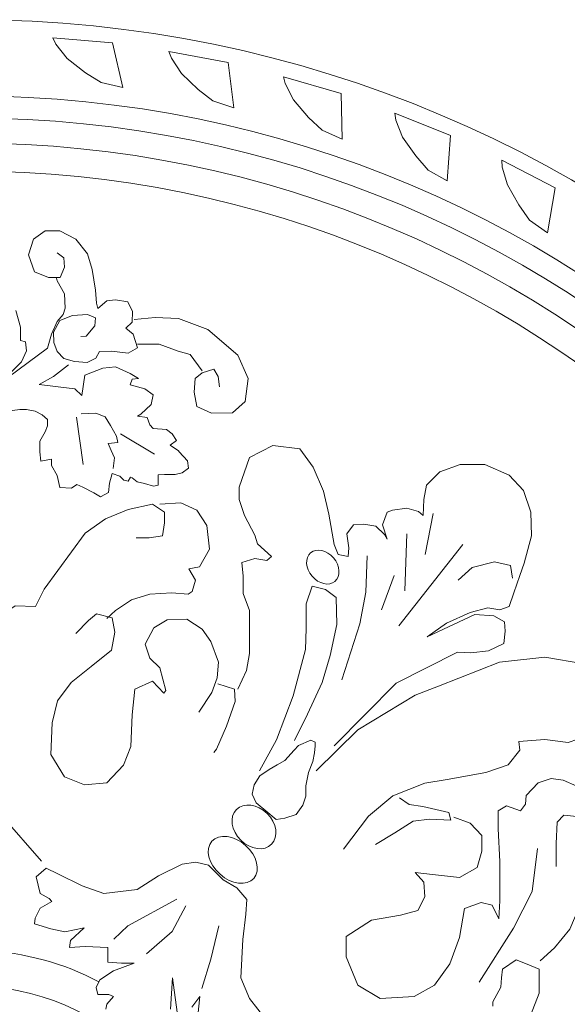
# Model space of a CAD drawing. Units: millimetres. Extents: x 0.015 to 0.405, y 0.015 to 0.282.
# Drawn here: x 0.21 to 0.234, y 0.172 to 0.214 of the extents above; entities that cross this region are included whole.
import ezdxf

# ---------------------------------------------------------------- set-up
doc = ezdxf.new("R2010")
doc.units = ezdxf.units.MM
doc.linetypes.add('ACAD_ISO10W100', pattern=[18, 12, -3, 0, -3])
doc.layers.add('Profilo', color=1, linetype='Continuous')
doc.layers.add('Text', color=4, linetype='Continuous')
doc.styles.add('ROMANS', font='romans')
doc.dimstyles.new('Bovelacci', dxfattribs={"dimscale": 0.001, "dimtxt": 3, "dimasz": 1.5, "dimexe": 0.18, "dimexo": 0.0625, "dimgap": 2, "dimtad": 0, "dimtih": 1, "dimtoh": 1, "dimzin": 0, "dimdsep": 46, "dimtxsty": 'ROMANS', "dimblk": 'ARCHTICK', "dimcen": 0, "dimclrd": 5, "dimclre": 5, "dimclrt": 4, "dimadec": 0, "dimazin": 0, "dimtfac": 1, "dimtofl": 0, "dimtmove": 2, "dimatfit": 3, "dimfxl": 0, "dimtolj": 1, "dimtzin": 0, "dimarcsym": 0})

# ---------------------------------------------------------------- blocks, each defined once
blk = doc.blocks.new('_ArchTick')
at = {"color": 0, "linetype": 'ByBlock', "const_width": 0.15}
blk.add_lwpolyline([(-0.5, -0.5), (0.5, 0.5)], dxfattribs=at)
blk = doc.blocks.new('*D16')
at = {"layer": 'Defpoints', "color": 0, "linetype": 'ACAD_ISO10W100'}
for p in [(0.2464961542534098, 0.1977011841600514), (0.1702218289686094, 0.1273713199319124)]:
    blk.add_point(p, dxfattribs=at)
at = {"layer": 'Text', "color": 5, "linetype": 'ACAD_ISO10W100', "lineweight": -2}
for p, q in [((0.2487016769122474, 0.199734818788335), (0.2464961542534098, 0.1977011841600514)), ((0.2502016769122474, 0.199734818788335), (0.2487016769122474, 0.199734818788335))]:
    blk.add_line(p, q, dxfattribs=at)
at = {"layer": 'Text', "color": 5, "linetype": 'ACAD_ISO10W100', "lineweight": -2, "xscale": 0.0015, "yscale": 0.0015, "zscale": 0.0015, "rotation": 222.6780605158467}
blk.add_blockref('_ArchTick', (0.2464961542534098, 0.1977011841600514), dxfattribs=at)
at = {"layer": 'Text', "color": 4, "linetype": 'ACAD_ISO10W100', "insert": (0.2646302483408188, 0.1997348187883349), "char_height": 0.003, "attachment_point": 5, "style": 'ROMANS'}
blk.add_mtext('\\A1;d 830 mm', dxfattribs=at)

msp = doc.modelspace()

# ---------------------------------------------------------------- linework, layer by layer
at = {"layer": 'Profilo', "linetype": 'Continuous', "lineweight": 0, "flags": 128}
for points in [[(0.2119133911544063, 0.213634948647787), (0.214481412876197, 0.2134159367035374), (0.214918644542991, 0.2115021616258624), (0.2139980065443178, 0.2117119059470448), (0.2133149447040866, 0.2121371282822687), (0.21253851873121, 0.2127494749791375), (0.2120426528357401, 0.2133614678578867)], [(0.216904823864566, 0.2130405023781244), (0.219439012935379, 0.212570834890773), (0.2196865564518428, 0.2106234189655433), (0.2187909101153315, 0.2109223916143997), (0.2181528164818639, 0.2114125181561023), (0.2174401496843844, 0.2120980192897904), (0.2170066573106114, 0.2127556686126156)], [(0.2218139555384959, 0.2119596725693286), (0.224289906332253, 0.2112438726935261), (0.224345377719001, 0.2092815706006698), (0.2234833486084828, 0.2096668923071549), (0.2228963683722864, 0.2102172028688082), (0.2222543241210446, 0.2109692566886708), (0.2218873800375012, 0.2116662289330834)], [(0.2265935085545743, 0.2104028682033033), (0.2289873763116383, 0.2094478294831533), (0.2288502413488929, 0.2074895392645254), (0.228030131275935, 0.2079574991699681), (0.2274999173775591, 0.2085626939600332), (0.2269346789096738, 0.2093740577766675), (0.226637816988474, 0.2101036407189519)], [(0.231197453204484, 0.208385082157129), (0.2334861836697333, 0.2072000021375794), (0.2331577630421511, 0.2052645831984991), (0.2323874701150737, 0.2058106745931988), (0.2319191288042064, 0.2064649252550127), (0.2314361396751115, 0.2073277851913283), (0.2312122188588401, 0.2080829525489208)], [(0.223000185694771, 0.1834928682962983), (0.2224630827714358, 0.1832655272705851), (0.2222771624098425, 0.1830588540997998), (0.2218846639116401, 0.1826248393056887), (0.2215541391249158, 0.1824388327946079), (0.2212029561767506, 0.1822321590262118), (0.2208104580649697, 0.1819634834858627), (0.2205625643783216, 0.181570803206384), (0.2204799328918221, 0.1811781235245197), (0.2206451954783959, 0.1808061105023598), (0.2210583517516178, 0.1804547653351297), (0.2215128235748787, 0.1800827529105825), (0.2218846639116401, 0.1801447552801464), (0.2223597935099186, 0.1803100939362975), (0.2226490027466039, 0.1807027736181618), (0.2227729497831406, 0.1810954538976387), (0.2227729497831406, 0.1815294686917498), (0.2228968964332538, 0.1821081548846949), (0.2230828167948453, 0.1825835041934419), (0.223144790119902, 0.1829555172156018), (0.2231861060563625, 0.183244860013268), (0.2231861060563625, 0.1834101992670299)]]:
    msp.add_lwpolyline(points, close=True, dxfattribs=at)
for points in [[(0.2121107325828615, 0.2044039326021886), (0.2123835973917463, 0.204194134018188), (0.2124255761334113, 0.2037955165153759), (0.2122366700030818, 0.2033549392957622), (0.2117329203222025, 0.2033549392957622), (0.2111242225919363, 0.2035857179313753), (0.2108723477514958, 0.2043200131685891), (0.2110822438502713, 0.2049913686373924), (0.2115859935311506, 0.2053480264234048), (0.2122156806322484, 0.2053480264234048), (0.2129083364434572, 0.2049913686373924), (0.2134120861243365, 0.2043619728853888), (0.2136009928522804, 0.2036906170301639), (0.2137479196433323, 0.2028094625909383), (0.2137898989826099, 0.2022430062209254), (0.2138528676927192, 0.2020122279717357), (0.2142306799533782, 0.2023479057061356), (0.214608492214039, 0.2023898654229371), (0.2151332312657499, 0.2023059459893358), (0.2153431273645237, 0.2018863484349113), (0.215322137993692, 0.2014247915501103), (0.2150492731848073, 0.2011730332493099), (0.215364116735357, 0.2009212749485078), (0.2155530228656866, 0.2003338385268841), (0.2151542212341941, 0.2001030598912711), (0.2144405754545411, 0.2001869793248724), (0.2139158364028302, 0.2001659996596833), (0.2137689090141639, 0.1998932613072705), (0.2133910967535049, 0.199704442388459), (0.2128453677333479, 0.1997464021052587), (0.2123835973917463, 0.1998722816420814), (0.2121107325828615, 0.2001659996596833), (0.2119638057918096, 0.2005646171624954), (0.211942816420978, 0.2010051943821091), (0.2122156806322484, 0.2015087109837098), (0.2127614096524053, 0.2017185095677122), (0.2134120861243365, 0.201760469284512), (0.2137479196433323, 0.2016136104689218), (0.2137269302724989, 0.2012779323480985), (0.2133491174142272, 0.2008373551284849), (0.2131182325422327, 0.2008163754632976)], [(0.2103266187313388, 0.2019283081517128), (0.2105365148301144, 0.2012149929661097), (0.2105365148301144, 0.2008583351800973), (0.2105365148301144, 0.2006485365960967), (0.2107464103312755, 0.2005855968276845), (0.2107883896705531, 0.2002079593764831), (0.2105784935717794, 0.1997254224400696), (0.2095709942100208, 0.1987603485672428), (0.2116909409829248, 0.2003128584752717), (0.2118588577424227, 0.2009212749485078), (0.2121107325828615, 0.20146675126691), (0.2123626074233003, 0.201760469284512), (0.2124465661018573, 0.202033207636923), (0.2124255761334113, 0.2026416237237375), (0.2121107325828615, 0.2032080800937505), (0.2120687538411965, 0.2033129795789624)], [(0.2154060960746347, 0.2015506707005114), (0.216308647984619, 0.2016345901341109), (0.2173161473463758, 0.2015926304173111), (0.218575521548575, 0.2011100934808977), (0.2198558857192183, 0.2000191404576716), (0.2202966666899866, 0.1990121068680449), (0.2201707292697663, 0.198026053330029), (0.2196250002496094, 0.1975435163936156), (0.2187224489372395, 0.1975225363420049), (0.2180927618361399, 0.1978162547460284), (0.217987813786753, 0.1984246708328429), (0.2180297931260307, 0.1990121068680449), (0.2183236467081344, 0.1992638651688453), (0.2188273969866263, 0.1994107243708571), (0.2190163031169576, 0.1990960263016445), (0.2190792718270669, 0.1986554490820326)], [(0.2183236467081344, 0.1993477849888682), (0.2178198970272551, 0.2000401205092822), (0.2172951579755442, 0.2001869793248724), (0.2164765641465025, 0.2004806977288959), (0.2155530228656866, 0.2004806977288959)], [(0.2125934928929092, 0.1995995432896686), (0.211942816420978, 0.1990960263016445), (0.2113341186907101, 0.1987603485672428), (0.2121527119221391, 0.1986554490820326), (0.212866357701794, 0.1985715296484313), (0.2131602112838977, 0.1982778116308311), (0.213286148704118, 0.1991589660700567), (0.2140627631938821, 0.1994526840876568), (0.214608492214039, 0.199515623856069), (0.2152381793151368, 0.1992219054520455), (0.2155950022049642, 0.1990121068680449), (0.215322137993692, 0.1989911272028558), (0.2152381793151368, 0.1987393685156321), (0.2158678664162363, 0.1985715296484313), (0.2162246893060638, 0.1983197713476309), (0.2161407312251211, 0.1979001741796297), (0.2156999502543511, 0.1974805766252051), (0.2155530228656866, 0.1973966571916038), (0.2159728144656232, 0.197333717809615), (0.2160777625150119, 0.1970190197404024), (0.2162246893060638, 0.1968721605383906), (0.2167914076970523, 0.1968302008215909), (0.2170432831351055, 0.1966413822892009), (0.217232189265435, 0.1963476638851774), (0.2169593244565502, 0.1961588453527893), (0.2173161473463758, 0.1959070866655656), (0.2173371367172092, 0.195865126948764), (0.2176939596070366, 0.1954874894975626), (0.2177359389463143, 0.19517279142835), (0.2174630741374295, 0.1949629928443494), (0.2171692205553239, 0.1949000530759389), (0.2167074496161097, 0.1949000530759389), (0.2164345854048375, 0.1948790734107498), (0.2164345854048375, 0.1944384961911362), (0.216245679274508, 0.1943965364743364), (0.215846877045403, 0.1945014359595484), (0.2155320334948549, 0.1945853553931479), (0.215322137993692, 0.1947531942603488), (0.2152591692835828, 0.1947741739255379), (0.2151542212341941, 0.194606335058337), (0.2149653151038646, 0.1946482947751368), (0.2147973983443685, 0.1948161336423376), (0.2144615654229853, 0.1949420127927387), (0.2143566173735985, 0.1945224156247375), (0.2143146380343208, 0.1941237981219236), (0.2139578151444934, 0.1939349792031121), (0.2136849509332213, 0.1941028184567363), (0.2132021906231754, 0.1943545767575366), (0.2129503157827348, 0.1944594758563253), (0.2127194303131277, 0.1943126170407369), (0.2122156806322484, 0.1943335967059242), (0.2121107325828615, 0.1948580933591374), (0.2118588577424227, 0.195277690913562), (0.2118588577424227, 0.1955504288795514), (0.2113970874008211, 0.1954665094459519), (0.2113551080615435, 0.195865126948764), (0.2113551080615435, 0.1963266842199883), (0.2115859935311506, 0.1967253017228022), (0.2116909409829248, 0.1969770600236026), (0.2116909409829248, 0.1972497983760154), (0.2114600561109303, 0.197459596960016), (0.2111662019312139, 0.1976064557756044), (0.2107883896705531, 0.1976903755956291), (0.2104945354908367, 0.1976903755956291), (0.2097599003403503, 0.1975854761104171)], [(0.2129293264119032, 0.1973546974748041), (0.213223179994007, 0.1953196506303635)], [(0.2131392219130643, 0.1975015566768158), (0.2137689090141639, 0.1975225363420049), (0.2141677112432689, 0.1973756775264165), (0.2143985967128761, 0.1969980396887917), (0.2146504715533166, 0.1965364828039907), (0.2147134402634259, 0.1962637444515779), (0.2142936486634892, 0.1962217847347781), (0.2144195860837077, 0.1959280667171762), (0.2145665128747596, 0.1956133686479636), (0.2145035441646503, 0.1951518117631627)], [(0.2148183877152001, 0.1966413822892009), (0.216287658016173, 0.1957602278499754)], [(0.2198630247781517, 0.1856786069040731), (0.2202384746900354, 0.1864876425075829), (0.2203539980965439, 0.1872099961091839), (0.2203539980965439, 0.1881057143122186), (0.2203539980965439, 0.1890592211141408), (0.2200940708183219, 0.1897815741181273), (0.2200940708183219, 0.1903305631182947), (0.2200940708183219, 0.1905328217203658), (0.2200363095014901, 0.1911107047211688), (0.2205850441367141, 0.1912840699202151), (0.2211048979203114, 0.1911973873206919), (0.2213070634952765, 0.1913707519221256), (0.2207005671567992, 0.1919197409222929), (0.2205850441367141, 0.1922953647234104), (0.220151832521577, 0.1931332943275593), (0.219920786481405, 0.1938267539285229), (0.219920786481405, 0.1943468483304384), (0.2203539980965439, 0.1956181903345923), (0.2213648251985316, 0.1961382847365078), (0.2225200561722329, 0.1959938141357115), (0.2230976716590836, 0.1952136725328374), (0.2235308832742207, 0.1941734837290047), (0.2237619293143926, 0.1931910829264468), (0.2239929753545629, 0.1918908463240429), (0.2241662600779031, 0.1914574345216505), (0.2245994716930402, 0.1913707519221256), (0.2246283525446686, 0.1917463757232448), (0.2245417103762102, 0.1923531527246852), (0.2248305181196355, 0.1927287765258044), (0.2252637297347726, 0.1927576705264401), (0.2257835835183699, 0.1926709885245296), (0.2261590334302519, 0.1923242587240478), (0.2262745568367603, 0.1921219995243641), (0.2260723912617935, 0.1927287765258044), (0.2262745568367603, 0.19327776552597), (0.2265056028769323, 0.1933644475278805), (0.2271209181559333, 0.1934517665854633), (0.2276118914743255, 0.1933072959846652), (0.2278140570492924, 0.1931339307856171), (0.2278429375144975, 0.1938273903865807), (0.2279584609210059, 0.1944341673880211), (0.2285360764078566, 0.1950120497912115), (0.2294024996381325, 0.1953298855910558), (0.230471088056952, 0.1953298855910558), (0.2315107960105665, 0.1948675791904134), (0.2321172923490455, 0.1942030141876999), (0.2324349809440975, 0.1932784013864152), (0.2324638614093009, 0.1922671065832199), (0.2321461732006722, 0.1910824471785909), (0.231972888477332, 0.1905623527766737), (0.2317129615855333, 0.189811105174437), (0.2315107960105665, 0.189233222173634), (0.231106465247056, 0.189088751572836), (0.2305866110770372, 0.1891754341723592), (0.2298357112532696, 0.1889731749726754), (0.2288248841512819, 0.188510868572033), (0.2279873413862092, 0.1879329861688427), (0.2300378764418132, 0.1888864923731522), (0.2308465383552574, 0.1888287043718774), (0.2313086304355996, 0.1885686571709205), (0.231337511287228, 0.1881641387715512), (0.2312797499703962, 0.1876440443696358), (0.2306154919286638, 0.1873262091674041), (0.2298645917184747, 0.1872395265678791), (0.2292869762316241, 0.1872684205685166), (0.2266588260755911, 0.1859392905630896), (0.2240017946815098, 0.1832521353563711)], [(0.2114298010325553, 0.1783062179896701), (0.2097547162752584, 0.1802132309959), (0.2090615777683209, 0.1814845730000539), (0.2081373928347917, 0.1831026448046896), (0.2078485850913663, 0.1850963404104428), (0.2082817967065035, 0.1869455654153996), (0.2091771007884078, 0.1884769552181248), (0.2103034509104806, 0.1892570968209989), (0.2111698741407566, 0.1892282028203615), (0.2115453240526404, 0.1899794504225981), (0.2133070888478277, 0.1923820467253209), (0.2141735120781036, 0.1929888237267613), (0.2151554587148881, 0.1933933415285179), (0.2161951662820809, 0.1936244947288391), (0.2167150204520998, 0.19327776552597), (0.2167150204520998, 0.1928154591253276), (0.216628377897218, 0.1922664701251603), (0.2160507624103691, 0.1921797881232498), (0.2155020277751452, 0.1921797881232498)], [(0.2165128548771329, 0.1936244947288391), (0.2174081589590355, 0.1936822833277249), (0.2181012974659731, 0.1933644475278805), (0.2185345090811102, 0.192699882525167), (0.2186500321011953, 0.1916885877219717), (0.2182168204860582, 0.1909373401197333), (0.217754728405716, 0.1908506575202101), (0.2180435361491413, 0.1903594571189303), (0.2178991322774277, 0.1898682567176523), (0.2177258475540893, 0.1897526801174917), (0.2170327090471518, 0.1898104687163774), (0.2160796432619958, 0.1897526801174917), (0.2152998625866016, 0.1895215269171705), (0.2146067236932425, 0.1890592211141408), (0.2142312737813588, 0.188712491313659)], [(0.2279006992177508, 0.1914580709797084), (0.2282472686644312, 0.1932206133851421)], [(0.2270342759874748, 0.1898977871763475), (0.2271209181559333, 0.1923537891827431)], [(0.226774349095678, 0.1883952919718724), (0.2295180226582176, 0.1918914827821007)], [(0.2243194832765618, 0.1860837611638876), (0.2250992639519578, 0.1884819745713956), (0.225359191230178, 0.1898399991750727), (0.2254169525470098, 0.1914002823808226)], [(0.2293158570832508, 0.1903600935769899), (0.2299223534217281, 0.1909090819795428), (0.2308754188204625, 0.191140235179864), (0.2315685577138216, 0.190995764579066), (0.23165519988228, 0.1904467761765131)], [(0.2260234488854871, 0.189088751572836), (0.2265721835207111, 0.1905623527766737)], [(0.2222978290725863, 0.1834832885566923), (0.2228465637078085, 0.1846101599600499), (0.2234819408979143, 0.185968184563727), (0.2238285099581696, 0.1871239499677185), (0.2241173177015949, 0.1884530805707599), (0.2240884368499683, 0.1896088459747515), (0.2236263447696261, 0.1899555757752333), (0.2230487292827754, 0.1901000463760313), (0.2227888020045552, 0.1893487987737946), (0.2227888020045552, 0.1882797153717118), (0.2227599215393501, 0.1873839971686772), (0.2222400673693312, 0.185390301562924), (0.2215180480107688, 0.1835121825573297), (0.2207960286522046, 0.1821830519542901)], [(0.2129027580843172, 0.1880768203115829), (0.2134514927195412, 0.1886258087141358), (0.2137980621662199, 0.1889147499157301), (0.214462319821529, 0.1887413853142964), (0.2145778432280374, 0.188134608312856), (0.2144334393563256, 0.1873544667099819), (0.2135670161260497, 0.1866610071090183), (0.2127005928957737, 0.1859675481056674), (0.2121229774089231, 0.1851874065027933), (0.2118919309823295, 0.1842338997008711), (0.2118341696654977, 0.1828758750971941), (0.2124117851523484, 0.1819223682952736), (0.2132782083826243, 0.1815756390924045), (0.2142312737813588, 0.181662321094315), (0.2149532931399212, 0.1824135686965517), (0.2152709817349732, 0.1832226048976758), (0.2153287430518049, 0.1845806295013529), (0.2154442664583134, 0.1856786069040731), (0.2161951662820809, 0.1860253361069405), (0.2166861396004731, 0.185505241705025), (0.2167727817689316, 0.1856208183051856), (0.2165128548771329, 0.1866032191077435), (0.2160796432619958, 0.1870077369095001), (0.2158774780734505, 0.1876145139109405), (0.2162529279853342, 0.1883079735119041), (0.2168305434721849, 0.1886547027147715), (0.2176680858508342, 0.1886835973130215), (0.2183323438925666, 0.1882501849130166), (0.2187077938044504, 0.1877300905111011), (0.2190254823995024, 0.1868343723080664), (0.2189677206962473, 0.1861698067077385), (0.218736674656077, 0.1855341357056625), (0.2181879400208531, 0.1846962061015135)], [(0.2232263214607664, 0.1821843021611046), (0.225015159808271, 0.1839323488607435), (0.2274696125414413, 0.1854306739203048), (0.228468033926728, 0.1858052548863879), (0.2310888903529205, 0.1868457586323765), (0.2330441323934473, 0.1870538595010968), (0.2347081681643979, 0.1867625182848888), (0.2354985851266176, 0.1861798364500854), (0.2357481906661509, 0.1851809528778398), (0.2354153836665298, 0.1842236894793389), (0.2348745718574201, 0.1836826278182785), (0.2340425537787341, 0.1833912866020705), (0.2330441323934473, 0.183516147123303), (0.2319209084316065, 0.1834329067758153), (0.2319625091616513, 0.1830583258097304), (0.2314632984690079, 0.1824340232035696), (0.230506477813766, 0.1821010624112295), (0.2288424420428155, 0.1818097211950215), (0.2278856217739968, 0.181643240500046), (0.2265127918861993, 0.1811021788389856), (0.2254727697708696, 0.1802281557879725), (0.2243911465390735, 0.1788130704782863)], [(0.2189966015478757, 0.1859097595067799), (0.2197186209064381, 0.1856786069040731), (0.2197475017580648, 0.1851585119045432), (0.2193720514597595, 0.1840894291000749), (0.2189388398446206, 0.1831070282975152), (0.2188233168245355, 0.182962557696719)], [(0.2291336483123918, 0.1801865356142295), (0.2298408638145237, 0.1799368145717645), (0.2303400745071671, 0.1793957529107041), (0.2303400745071671, 0.1787298301307986), (0.2301320700841019, 0.1780222877747627), (0.2293832538519252, 0.1776060866349348), (0.228218428773618, 0.1777309465585547), (0.2274696125414413, 0.1778141869060424), (0.2278440206575305, 0.1773979857662146), (0.2278856217739968, 0.1767736837576664), (0.2275944155044205, 0.1761910013252487), (0.2268455992722438, 0.1759829004565284), (0.2255975723474255, 0.1757748001854208), (0.2245159491156277, 0.1750672572317723), (0.2245159491156277, 0.1741932341807592), (0.225015159808271, 0.1729862503374077), (0.225971980463513, 0.1724035679049899), (0.2274280118113983, 0.1724868082524776), (0.2283016306201291, 0.1729862503374077), (0.2289672450057929, 0.1739018935621638), (0.2293832538519252, 0.1750256370580275), (0.2295912582749922, 0.1762742416727382), (0.230299607541538, 0.1765263155183733), (0.2307768879689722, 0.1764161228155371), (0.2310705990309629, 0.1758284287988198), (0.231107313058621, 0.1765997771210587), (0.231107313058621, 0.1782893969709126), (0.2310338850033049, 0.1796851704100196), (0.2310338850033049, 0.1804565187322603), (0.2314010241206117, 0.1806769041379327), (0.2319884462445931, 0.1804565187322603), (0.2322087292512696, 0.1807503657406199), (0.2322454432789276, 0.1811176749492774), (0.2327594377340181, 0.1816686378658458), (0.2333101458303433, 0.1818522921713673), (0.233824140285432, 0.1817788305686819), (0.2344115624094152, 0.1815217140628588)], [(0.2268039981557775, 0.1810189384914979), (0.2272200073883313, 0.1807275972752881), (0.2278024199274857, 0.1806443569278003), (0.2289256438893266, 0.1803946358853353), (0.2290088457358377, 0.180061675092997), (0.2280936261970621, 0.18010329526674), (0.2273864106949302, 0.1800200549192522), (0.2265959937327104, 0.179520612834324), (0.2257639760404477, 0.1790211713470066)], [(0.232832865402909, 0.174028615648517), (0.2334570015545503, 0.1745795785650835), (0.2341178513474245, 0.1753876579874732), (0.2346318458025149, 0.1765997771210587), (0.234888843223271, 0.1776649724516589), (0.2350724125887127, 0.178509782376585), (0.2349622708921619, 0.1794280545018109), (0.2345584181336222, 0.1801994028240516), (0.23386085431309, 0.180272864426737), (0.2335671432510993, 0.1799790174183792), (0.2335304292234412, 0.1790607458907659), (0.2335304292234412, 0.178546513476734), (0.2335304292234412, 0.1780690121628529)], [(0.2302261794862237, 0.1731103435232894), (0.2316947351826024, 0.175424389087624), (0.2325024406996836, 0.1770038168322544), (0.23272272370636, 0.1788403604850936)], [(0.2210821005223971, 0.1714887195057903), (0.2203678103921392, 0.1724135229456857), (0.2199896566801134, 0.1732962896754363), (0.2200736908812773, 0.1749357136021176), (0.2201997419898114, 0.1760286626873669), (0.2202417588971817, 0.176659210351474), (0.2198215882777856, 0.1771636484827611), (0.2192333496424834, 0.1774999403710799), (0.218603093326966, 0.1781304880351887), (0.2180568715990359, 0.1782565975680087), (0.2174686325773103, 0.1781725247453335), (0.2164602229361905, 0.1776680866140464), (0.2155358474962328, 0.1770795756600841), (0.2141072672357152, 0.1769114294171176), (0.2131828917957592, 0.1772477213054363), (0.212132464860844, 0.1777521594367234), (0.2116282600402841, 0.1780043785023669), (0.2112080894208863, 0.1776260499039016), (0.2113761578232141, 0.1769114294171176), (0.2117543115352416, 0.1767012470616188), (0.2118803626437757, 0.1765751375287971), (0.2113761578232141, 0.1762808817530087), (0.211166072513516, 0.1758605164444004), (0.2111240552197224, 0.1756082973787568), (0.2118383457364055, 0.1753981150232581), (0.2124265843717059, 0.1752720054904363), (0.2132669259969231, 0.1754401517334029), (0.2126786869751975, 0.1748936768919728), (0.2126366696814039, 0.1745994211161844), (0.2133089429042934, 0.1746414578263292), (0.2142753356380429, 0.1745994211161844), (0.2142753356380429, 0.1742631292278639), (0.2142753356380429, 0.1739688734520773), (0.2148635742733451, 0.1739268373395452), (0.2154097963876986, 0.1739268373395452), (0.2145274378551112, 0.173590544853612), (0.2139391988333874, 0.1732122162551467), (0.213771130817483, 0.172875924366828), (0.2138551646322235, 0.1725816685910396), (0.2143173525454132, 0.1725816685910396), (0.2145274378551112, 0.1724975957683627), (0.2142333183442493, 0.1721613038800421), (0.214191301436879, 0.1719511209269308)], [(0.2172442878808689, 0.1766667713536877), (0.2151382428075075, 0.1755222177709524), (0.2145402296081653, 0.1749499403819713)], [(0.2176342962707225, 0.1763806329580043), (0.2170362834578019, 0.1752881039948361), (0.2159442600434951, 0.1743256383734232)], [(0.2190383263196289, 0.1755222177709524), (0.2187003192287524, 0.1740915251949194), (0.2183103108388988, 0.1728429205802106)], [(0.2274726382317547, 0.1688495622008938), (0.2288310518451611, 0.1690699476065661), (0.2304097492380888, 0.1694005251174621), (0.2313275960652956, 0.1702820661425389), (0.2324290126443693, 0.171677839581646), (0.2327961517616743, 0.1726328422094082), (0.2327961517616743, 0.1736613070374703), (0.2322821573065856, 0.1738816924431427), (0.2318048768791514, 0.174065346748666), (0.2312174543687466, 0.1736613070374703), (0.2311807407275119, 0.1732939984264253), (0.2311440266998557, 0.1728899587152314), (0.2308136016102069, 0.1722655335983633), (0.2308136016102069, 0.1720818792928399)], [(0.2169644277567504, 0.1719511209269308), (0.2170484619579143, 0.1732962896754363), (0.2172585472676123, 0.1718250113941108)], [(0.2178888031967081, 0.1720351943472221), (0.2182249400013636, 0.1724975957683627), (0.2181409058001997, 0.1716568657487568)]]:
    msp.add_lwpolyline(points, dxfattribs=at)
at = {"layer": 'Profilo', "linetype": 'Continuous', "lineweight": 0}
for radius in [0.051875, 0.04860385158851925, 0.04765406791968282, 0.0465789620035546, 0.04537826199656936, 0.01041428072744906]:
    msp.add_circle((0.2083589916110095, 0.1625362520459818), radius, dxfattribs=at)
msp.add_arc((0.2083589916110095, 0.1625362520459818), 0.01195106695971086, 62.39613112966415, 87.034578181417, dxfattribs=at)
for centre, major_axis, ratio in [((0.2235066756263984, 0.1909205743801971), (-0.00052250483703015, 0.0006119962563275), 0.7524655468040058), ((0.2205522354908109, 0.1797727425567929), (-0.0007540099474555249, 0.0007440251479011999), 0.7589434818654555), ((0.2196432918442928, 0.1783570276616012), (-0.000898614759010075, 0.0007956938888071375), 0.6890470394694835)]:
    msp.add_ellipse(centre, major_axis=major_axis, ratio=ratio, dxfattribs=at)

# ---------------------------------------------------------------- dimensions: what is measured, and where the dimension line sits
at = {"layer": 'Text', "linetype": 'ACAD_ISO10W100'}
dim = msp.add_diameter_dim_2p(p1=(0.1702218289686094, 0.1273713199319124), p2=(0.2464961542534098, 0.1977011841600514), text='d 830 mm', dimstyle='Bovelacci', dxfattribs=at)
dim.commit()
dim.dimension.update_dxf_attribs({"geometry": '*D16', "text_midpoint": (0.2646302483408188, 0.1997348187883349)})

doc.saveas('drawing.dxf')
